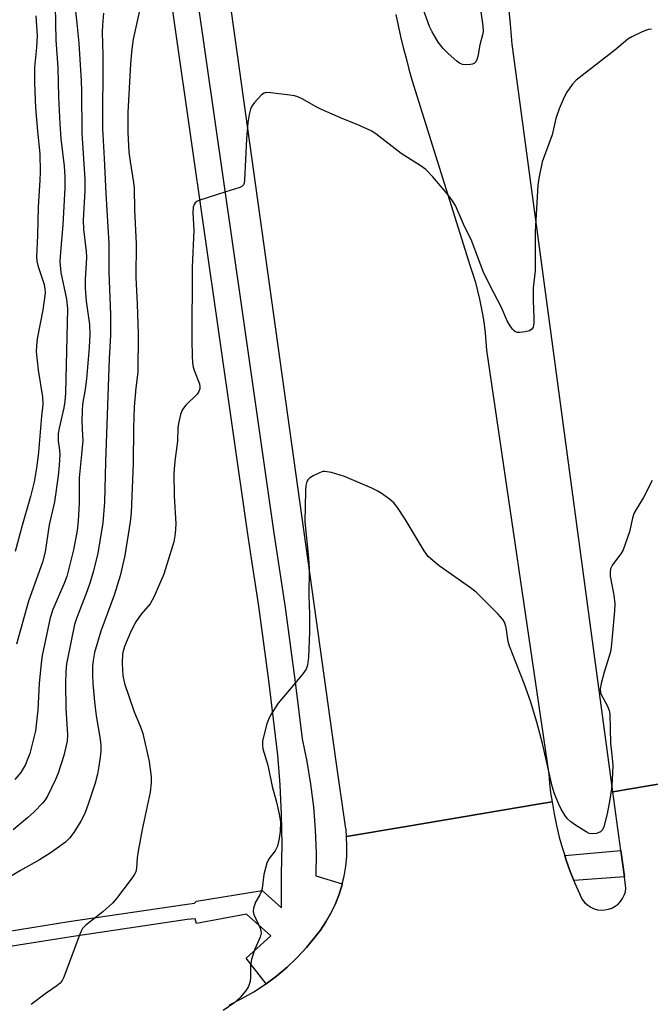
# Model space of a CAD drawing. Units: inches. Extents: x 1237769 to 1243769, y 557453 to 561453.
# Drawn here: x 1242787 to 1242945, y 557920 to 558166 of the extents above; entities that cross this region are included whole.
import ezdxf

# ---------------------------------------------------------------- set-up
doc = ezdxf.new("R2010")
doc.units = ezdxf.units.IN
doc.header["$MEASUREMENT"] = 0
for name, color, linetype in [('TRANS-Road', 130, 'Continuous'), ('TRANS-Street Sidewalk', 7, 'Continuous'), ('Undefined', 1, 'Continuous')]:
    doc.layers.add(name, color=color, linetype=linetype)

msp = doc.modelspace()

# ---------------------------------------------------------------- linework, layer by layer
at = {"layer": 'TRANS-Road'}
for points in [[(1242880.94, 558167.72), (1242881.53, 558164.97), (1242882.15, 558162.22), (1242882.8, 558159.48), (1242883.49, 558156.74), (1242884.19, 558154.01), (1242884.92, 558151.3), (1242894.39, 558121.19), (1242899.59, 558104.65), (1242900.25, 558102.61), (1242900.86, 558100.54), (1242901.41, 558098.46), (1242901.9, 558096.36), (1242902.34, 558094.26), (1242902.71, 558092.14), (1242903.04, 558090.01), (1242903.3, 558087.87), (1242903.51, 558085.73), (1242903.65, 558083.58), (1242919.26, 557977.22), (1242919.45, 557974.9), (1242919.71, 557972.59), (1242920.06, 557970.29), (1242916.54, 557969.7), (1242883.51, 557964.11), (1242868.6, 557961.6), (1242868.59, 557961.95), (1242868.57, 557962.3), (1242868.54, 557962.65), (1242868.51, 557963), (1242868.47, 557963.34), (1242868.42, 557963.69), (1242868.37, 557964.04), (1242868.25, 557964.7), (1242866, 557980.43), (1242835.76, 558197.32)], [(1242974.67, 557979.47), (1242935.32, 557972.84), (1242910.04, 558160.24), (1242909.64, 558165.31), (1242909.13, 558170.37)], [(1242839.28, 557919.45), (1242842.39, 557920.98), (1242845.39, 557922.69), (1242848.28, 557924.59), (1242848.44, 557924.7), (1242851.06, 557926.65), (1242853.7, 557928.88), (1242855.97, 557931.03), (1242856.21, 557931.25), (1242858.57, 557933.79), (1242860.77, 557936.45), (1242862.07, 557938.13), (1242863.44, 557940.2), (1242864.67, 557942.37), (1242865.73, 557944.61), (1242866.65, 557946.92), (1242867.4, 557949.29), (1242867.51, 557949.75), (1242867.98, 557951.71), (1242868.39, 557954.16), (1242868.63, 557956.63), (1242868.71, 557959.11), (1242868.6, 557961.6), (1242883.51, 557964.11), (1242916.54, 557969.7), (1242920.06, 557970.29), (1242920.56, 557967.33), (1242921.17, 557964.39), (1242921.88, 557961.47), (1242922.69, 557958.58), (1242923.23, 557956.88), (1242923.6, 557955.71), (1242924.61, 557952.88), (1242925.5, 557950.62), (1242925.71, 557950.09), (1242926.91, 557947.34), (1242927.26, 557946.49), (1242927.72, 557945.71), (1242928.31, 557945), (1242928.99, 557944.39), (1242929.76, 557943.89), (1242930.59, 557943.52), (1242931.47, 557943.28), (1242932.38, 557943.17), (1242933.3, 557943.21), (1242934.19, 557943.38), (1242935.05, 557943.69), (1242935.86, 557944.12), (1242936.59, 557944.67), (1242937.22, 557945.33), (1242937.75, 557946.08), (1242938.16, 557946.9), (1242938.44, 557947.77), (1242938.58, 557948.67), (1242938.2, 557951.51), (1242937.3, 557958.14), (1242935.32, 557972.84), (1242974.67, 557979.47)]]:
    msp.add_lwpolyline(points, dxfattribs=at)
at = {"layer": 'TRANS-Street Sidewalk'}
for points in [[(1242684.8, 557917.4), (1242694.73, 557920.1), (1242704.73, 557922.55), (1242714.79, 557924.75), (1242724.89, 557926.7), (1242743.35, 557930.55), (1242761.88, 557934.1), (1242780.45, 557937.34), (1242799.08, 557940.28), (1242828.1, 557944.57), (1242830.55, 557944.94), (1242831.04, 557945.43), (1242847.44, 557948.12), (1242852.34, 557943.71), (1242852.34, 557952.16), (1242852.46, 557959.63), (1242852.33, 557967.11), (1242851.97, 557974.58), (1242851.36, 557982.03), (1242849.12, 558000.72), (1242846.59, 558019.37), (1242844.78, 558031.33), (1242843.77, 558037.98), (1242822.22, 558188.56)], [(1242828.85, 558188.23), (1242842.18, 558095.05), (1242850.39, 558037.69), (1242853.21, 558019.06), (1242855.75, 558000.34), (1242857.46, 557986.1), (1242858.66, 557980.46), (1242859.61, 557974.78), (1242860.31, 557969.06), (1242860.76, 557963.31), (1242860.96, 557957.55), (1242860.91, 557951.79), (1242867.51, 557949.75), (1242867.4, 557949.29), (1242866.65, 557946.92), (1242865.73, 557944.61), (1242864.67, 557942.37), (1242863.44, 557940.2), (1242862.07, 557938.13), (1242860.77, 557936.45), (1242858.57, 557933.79), (1242856.21, 557931.25), (1242855.97, 557931.03), (1242853.7, 557928.88), (1242851.06, 557926.65), (1242848.44, 557924.7), (1242843.42, 557931.09), (1242849.61, 557936.7), (1242843.52, 557942.12), (1242831.04, 557939.8), (1242830.67, 557941.02), (1242828.66, 557940.79), (1242799.66, 557936.51), (1242781.08, 557933.57)]]:
    msp.add_lwpolyline(points, dxfattribs=at)
msp.add_lwpolyline([(1242938.2, 557951.51), (1242925.5, 557950.62), (1242924.61, 557952.88), (1242923.6, 557955.71), (1242923.23, 557956.88), (1242937.3, 557958.14)], close=True, dxfattribs=at)
at = {"layer": 'Undefined'}
for points, elevation in [([(1242800.11, 558173.88), (1242801.09, 558165.52), (1242801.55, 558160.54), (1242802.12, 558151.05), (1242802.2, 558148.49), (1242802.29, 558137.96), (1242803.09, 558126.39), (1242803.06, 558123.5), (1242802.6, 558116.16), (1242802.72, 558113.91), (1242803.36, 558108.31), (1242803.45, 558106.89), (1242803.42, 558105.28), (1242803.15, 558101.35), (1242803.13, 558099.07), (1242803.38, 558095.85), (1242804.26, 558090.02), (1242804.27, 558087.5), (1242804.11, 558084.32), (1242803.51, 558076.33), (1242803.16, 558073.78), (1242802.5, 558070.06), (1242802.35, 558068.35), (1242802.26, 558065.78), (1242802.51, 558062.16), (1242802.52, 558060.95), (1242802.24, 558057.41), (1242801.64, 558051.57), (1242801.61, 558045.19), (1242801.42, 558040.74), (1242801.17, 558038.32), (1242800.2, 558033.51), (1242798.54, 558026.81), (1242797.8, 558024.85), (1242795.04, 558018.58), (1242794.37, 558016.45), (1242792.36, 558007.02), (1242792.09, 558005.06), (1242791.6, 558000)], 570), ([(1242901.74, 558172.06), (1242902.75, 558164.86), (1242902.78, 558163.47), (1242902.64, 558162.64), (1242901.97, 558160.14), (1242901.55, 558157.65), (1242901.28, 558156.58), (1242900.94, 558155.86), (1242900.61, 558155.5), (1242900.16, 558155.28), (1242899.62, 558155.15), (1242898.47, 558155.08), (1242897.62, 558155.16), (1242896.86, 558155.48), (1242896.18, 558155.99), (1242894.03, 558157.96), (1242892.82, 558159.21), (1242891.57, 558160.82), (1242890.01, 558163.34), (1242889.39, 558164.69), (1242887.88, 558168.87)], 566), ([(1242795.61, 558169.83), (1242795.81, 558161.31), (1242796.32, 558154.44), (1242796.46, 558146.98), (1242796.77, 558140.28), (1242797.06, 558136.53), (1242797.84, 558129.71), (1242798.05, 558127.11), (1242798.07, 558124.23), (1242797.58, 558114.98), (1242796.93, 558108.12), (1242796.8, 558105.83), (1242797.06, 558103), (1242798.43, 558096.36), (1242798.71, 558093.99), (1242798.19, 558072.77), (1242798.05, 558070.69), (1242797.82, 558069.07), (1242796.62, 558064.03), (1242796.39, 558062.64), (1242796.35, 558060.72), (1242796.68, 558058.45), (1242796.76, 558057.37), (1242796.61, 558054.7), (1242796.34, 558052.07), (1242795.49, 558045.53), (1242794.1, 558039.76), (1242793.12, 558033.02), (1242792.44, 558030.43), (1242788.97, 558020.61), (1242785.91, 558009.85)], 572), ([(1242816.66, 558168.31), (1242815.18, 558161.55), (1242814.86, 558159.15), (1242814.5, 558155.35), (1242813.79, 558143.11), (1242813.79, 558138.15), (1242814.08, 558133.16), (1242814.37, 558130.88), (1242815.27, 558125.59), (1242815.4, 558124.14), (1242815.51, 558118.75), (1242815.9, 558110.22), (1242815.79, 558101.88), (1242816.17, 558095.1), (1242816.37, 558087.69), (1242816.31, 558078.05), (1242815.8, 558074.1), (1242815.44, 558069.39), (1242815.28, 558064.03), (1242815.16, 558055.24), (1242814.68, 558042.8), (1242814.43, 558040.5), (1242813.07, 558032.11), (1242811.9, 558026.99), (1242810.4, 558022.14), (1242807.02, 558013.11), (1242805.51, 558007.78), (1242805.14, 558005.75), (1242805, 558004.3), (1242804.94, 558002.15), (1242805.03, 558000)], 566), ([(1242790.81, 558167.36), (1242791.13, 558162.38), (1242790.93, 558159.45), (1242790.41, 558154.44), (1242790.41, 558150.55), (1242790.67, 558144.29), (1242791.16, 558138.43), (1242791.76, 558132.75), (1242791.86, 558128.3), (1242791.8, 558126.07), (1242791.38, 558119.5), (1242791.2, 558112.29), (1242790.95, 558106.99), (1242791.05, 558105.88), (1242791.28, 558104.77), (1242792.87, 558100.05), (1242793.06, 558098.88), (1242793.11, 558098), (1242792.97, 558096.56), (1242792.52, 558093.69), (1242791.14, 558086.36), (1242790.94, 558084.65), (1242790.89, 558083.23), (1242791.4, 558078.58), (1242792.43, 558071.89), (1242792.51, 558069.9), (1242792.18, 558066.98), (1242791.44, 558058.02), (1242791.06, 558054.55), (1242790.36, 558050.51), (1242789.48, 558046.85), (1242787.37, 558039.62), (1242785.6, 558033.06)], 574), ([(1242807.76, 558168.03), (1242807.48, 558165.06), (1242807.43, 558163.31), (1242807.55, 558157.57), (1242807.44, 558139.16), (1242807.93, 558131.63), (1242808.33, 558122.85), (1242809.04, 558110.31), (1242809.08, 558103.13), (1242809.48, 558092.5), (1242809.48, 558087.31), (1242809.16, 558081.51), (1242808.23, 558055.55), (1242807.97, 558045.43), (1242807.56, 558040.23), (1242806.29, 558032.7), (1242805.15, 558027.86), (1242804.32, 558025.15), (1242803.67, 558023.24), (1242800.94, 558016.32), (1242800.46, 558014.74), (1242798.47, 558004.91), (1242798.28, 558002.97), (1242798.23, 558000)], 568), ([(1242945, 558163.99), (1242944.49, 558164.02), (1242943.71, 558163.83), (1242942.65, 558163.39), (1242940.03, 558162.14), (1242939.05, 558161.55), (1242935.75, 558158.77), (1242926.14, 558151.23), (1242925.13, 558150.16), (1242923.74, 558148.26), (1242923.08, 558146.99), (1242921.82, 558144.08), (1242920.99, 558141.63), (1242920.06, 558137.53), (1242917.56, 558130.74), (1242916.73, 558126.67), (1242916.54, 558124.9), (1242915.87, 558113.2), (1242915.8, 558108.17), (1242915.84, 558103.41), (1242915.36, 558099.18), (1242915.36, 558095.93), (1242915.53, 558091.76), (1242915.5, 558090.29), (1242915.31, 558089.34), (1242915, 558088.8), (1242914.43, 558088.42), (1242913.37, 558088.15), (1242911.96, 558087.99), (1242911.43, 558088.01), (1242910.95, 558088.13), (1242910.54, 558088.41), (1242910.18, 558088.79), (1242909.4, 558089.93), (1242908.85, 558090.94), (1242907.42, 558094.22), (1242904.56, 558099.66), (1242902.82, 558103.27), (1242899.98, 558110.92), (1242897.92, 558115.15), (1242895.92, 558119.84), (1242895.17, 558121.01), (1242893.93, 558122.58), (1242890.22, 558126.98), (1242888.43, 558128.86), (1242887.25, 558129.72), (1242882.32, 558132.9), (1242875.93, 558137.82), (1242874.76, 558138.59), (1242871.29, 558140.13), (1242867.66, 558141.52), (1242862.31, 558143.89), (1242861.01, 558144.54), (1242857.62, 558146.51), (1242856.41, 558147.08), (1242855.58, 558147.32), (1242854.41, 558147.51), (1242849.63, 558148.09), (1242848.48, 558148.12), (1242847.95, 558148.01), (1242847.29, 558147.59), (1242845.56, 558145.69), (1242844.9, 558144.77), (1242844.56, 558144), (1242844.23, 558142.61), (1242843.9, 558140.63), (1242843.51, 558136.53), (1242843.03, 558126.18), (1242842.92, 558125.39), (1242842.76, 558124.98), (1242842.3, 558124.55), (1242841.61, 558124.25), (1242838.34, 558123.26), (1242831.64, 558121.06), (1242831.14, 558120.81), (1242830.72, 558120.5), (1242830.45, 558120.11), (1242830.19, 558119.41), (1242830.09, 558118.03), (1242830.32, 558113.67), (1242829.93, 558104.32), (1242829.84, 558085.96), (1242829.92, 558082.14), (1242830.02, 558080.39), (1242830.2, 558079.33), (1242830.51, 558078.31), (1242831.73, 558075.14), (1242831.87, 558074.35), (1242831.84, 558073.89), (1242831.63, 558073.23), (1242831.16, 558072.56), (1242828.31, 558069.77), (1242827.49, 558068.72), (1242826.99, 558067.42), (1242826.48, 558065.21), (1242826.35, 558064.09), (1242826.24, 558060.73), (1242825.62, 558055.75), (1242825.36, 558052.6), (1242825.46, 558047), (1242825.88, 558040.03), (1242825.7, 558037.5), (1242825.36, 558035.53), (1242822.85, 558027.36), (1242820.37, 558021.61), (1242819.4, 558019.99), (1242817.14, 558017.33), (1242815.82, 558015.46), (1242814.58, 558013.05), (1242812.96, 558009.23), (1242812.52, 558007.41), (1242812.38, 558004.96), (1242812.59, 558001.99), (1242813, 558000)], 564), ([(1242913.07, 558000), (1242909.38, 558009.32), (1242909.08, 558010.51), (1242908.58, 558014.06), (1242908.18, 558015.34), (1242907.75, 558016.06), (1242906.55, 558017.37), (1242901.07, 558022.87), (1242899.64, 558023.95), (1242891.81, 558029.47), (1242890.28, 558030.71), (1242889.08, 558031.85), (1242888.05, 558033.27), (1242883.25, 558041.2), (1242881.33, 558044.14), (1242880.44, 558045.28), (1242879.36, 558046.19), (1242877.23, 558047.67), (1242876.26, 558048.27), (1242874.93, 558048.93), (1242868.11, 558051.92), (1242864.83, 558052.88), (1242863.19, 558053.17), (1242862.65, 558053.11), (1242861.85, 558052.83), (1242860.28, 558052.04), (1242859.31, 558051.44), (1242858.9, 558051.09), (1242858.62, 558050.67), (1242858.38, 558049.67), (1242858.29, 558048.31), (1242858.19, 558040.52), (1242859.11, 558031.48), (1242859.26, 558028.84), (1242859.19, 558021.97), (1242859.32, 558017.26), (1242859.32, 558012.84), (1242859.1, 558006.62), (1242858.86, 558004.62), (1242858.5, 558003.56), (1242857.69, 558002.41), (1242855.61, 558000)], 562), ([(1242945.12, 558050.89), (1242942.93, 558046.66), (1242941.1, 558043.62), (1242940.57, 558042.58), (1242940.23, 558041.47), (1242939.43, 558038.02), (1242938.4, 558034.9), (1242937.86, 558033.52), (1242937.28, 558032.52), (1242935.24, 558029.7), (1242934.73, 558028.71), (1242934.6, 558027.95), (1242934.61, 558026.89), (1242935.52, 558022.13), (1242935.75, 558019.95), (1242935.69, 558018.22), (1242935.08, 558010.87), (1242934.9, 558009.11), (1242934.68, 558007.95), (1242933.08, 558002.81), (1242932.34, 558000)], 562), ([(1242805.03, 558000), (1242805.46, 557995.36), (1242805.88, 557991.87), (1242806.86, 557986.01), (1242807.05, 557984.31), (1242807.04, 557982.99), (1242806.9, 557981.54), (1242806.59, 557979.24), (1242806.2, 557977.23), (1242805.63, 557974.96), (1242804, 557969.95), (1242803.02, 557967.39), (1242802.09, 557965.48), (1242800.27, 557962.59), (1242799.25, 557961.22), (1242798.21, 557960.23), (1242796.15, 557958.69), (1242794.37, 557957.45), (1242791.69, 557955.76), (1242786.93, 557953.08), (1242782.73, 557950.62)], 566), ([(1242798.23, 558000), (1242798.28, 557993.78), (1242798.72, 557987.01), (1242798.62, 557985.56), (1242797.76, 557981.9), (1242796.37, 557977.52), (1242795.73, 557975.92), (1242793.69, 557971.74), (1242793.13, 557970.84), (1242792.5, 557970.03), (1242790.24, 557967.71), (1242788.73, 557966.29), (1242785.12, 557963.29)], 568), ([(1242791.6, 558000), (1242791.31, 557993.37), (1242790.67, 557988.14), (1242790.3, 557986.43), (1242789.26, 557982.47), (1242788.81, 557981.15), (1242788.16, 557979.64), (1242787.01, 557977.71), (1242785.54, 557975.88)], 570), ([(1242813, 558000), (1242815.44, 557992.87), (1242816.99, 557989.12), (1242817.58, 557987.48), (1242819.19, 557980.43), (1242819.68, 557976.58), (1242819.68, 557975.11), (1242819.42, 557972.78), (1242817.43, 557963.42), (1242816.39, 557957.97), (1242816.13, 557956.24), (1242816.01, 557953.7), (1242815.81, 557952.75), (1242815.44, 557952.04), (1242814.66, 557950.91), (1242810.95, 557946.06), (1242810.02, 557944.94), (1242807.52, 557942.7), (1242803.31, 557939.43), (1242802.51, 557938.6), (1242802.1, 557937.89), (1242801.78, 557937.11), (1242797.77, 557926.34), (1242797.39, 557925.54), (1242796.91, 557924.87), (1242796.08, 557924.17), (1242793.38, 557922.33), (1242789.62, 557919.53)], 564), ([(1242855.61, 558000), (1242851.45, 557995.04), (1242849.57, 557992.01), (1242849.02, 557990.96), (1242848.61, 557989.87), (1242847.56, 557985.65), (1242847.51, 557984.59), (1242847.65, 557983.61), (1242848.9, 557979.47), (1242849.95, 557974.19), (1242851.09, 557970.26), (1242851.76, 557967.21), (1242852.03, 557965.24), (1242851.96, 557962.87), (1242851.75, 557961.14), (1242851.27, 557959.21), (1242850.74, 557958.06), (1242849.17, 557956), (1242848.67, 557954.95), (1242847.87, 557952.09), (1242847.43, 557948.6), (1242847.25, 557947.75), (1242846.91, 557946.96), (1242845.83, 557945.19), (1242845.3, 557943.64), (1242845.2, 557942.85), (1242845.34, 557942.04), (1242846.99, 557938.61), (1242847.16, 557938.08), (1242847.21, 557937.39), (1242846.94, 557936.36), (1242845.65, 557933.41), (1242844.83, 557930.84), (1242844.56, 557929.2), (1242844.55, 557926.42), (1242844.46, 557925.3), (1242844.04, 557924.04), (1242843.28, 557922.85), (1242841.94, 557921.28), (1242840.4, 557919.88), (1242837.74, 557917.97)], 562), ([(1242932.34, 558000), (1242932.08, 557998.61), (1242932.23, 557997.59), (1242933.96, 557994.29), (1242934.35, 557993.24), (1242934.51, 557992.39), (1242934.73, 557985.03), (1242935.16, 557981.25), (1242935.27, 557979.52), (1242935.15, 557975.72), (1242934.99, 557973.68), (1242934.54, 557970.9), (1242933.86, 557967.31), (1242933.06, 557964.01), (1242932.73, 557963.3), (1242932.18, 557962.81), (1242931.2, 557962.42), (1242930.15, 557962.26), (1242929.37, 557962.42), (1242928.61, 557962.78), (1242925.9, 557964.44), (1242924.75, 557965.29), (1242923.97, 557966.07), (1242923.28, 557966.96), (1242922.39, 557968.44), (1242921.74, 557969.76), (1242920.72, 557972.36), (1242920.12, 557974.26), (1242917.67, 557984.96), (1242916.28, 557990.29), (1242914.69, 557995.57), (1242913.07, 558000)], 562)]:
    msp.add_lwpolyline(points, dxfattribs=dict(at, elevation=elevation))

doc.saveas('drawing.dxf')
